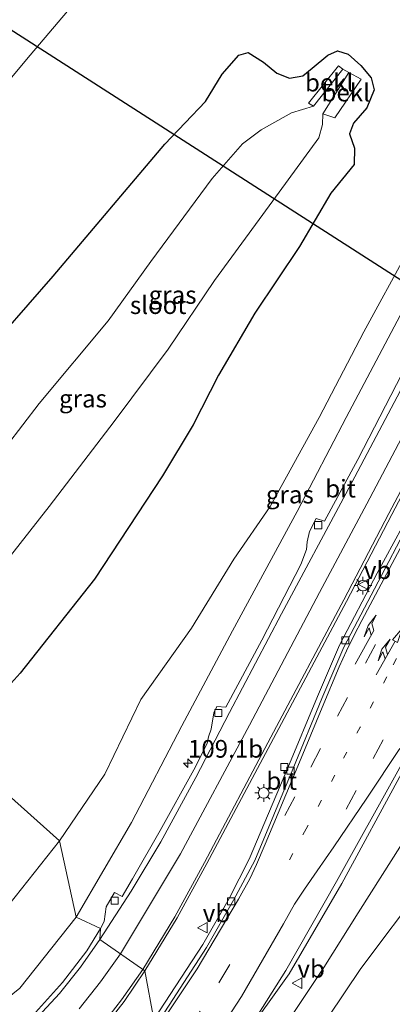
# Model space of a CAD drawing. Units: metres. Extents: x 149994 to 155095, y 474998 to 481251.
# Drawn here: x 151248 to 151301, y 480490 to 480629 of the extents above; entities that cross this region are included whole.
import ezdxf
from ezdxf.enums import TextEntityAlignment as Align

# ---------------------------------------------------------------- set-up
doc = ezdxf.new("R2010")
doc.units = ezdxf.units.M
doc.linetypes.add('VW-1-3_STREEP', pattern=[4, 1, -3])
doc.linetypes.add('VW-3-9_STREEP', pattern=[12, 3, -9])
doc.layers.get('0').update_dxf_attribs({"lineweight": 25})
for name, color, linetype, lineweight in [('B-ME-AM-KILOMETR-S-B1', 7, 'Continuous', 18), ('B-ME-GW-KRUINLIJN-L-B1', 93, 'Continuous', 18), ('B-ME-GW-TEENLIJN-L-B1', 93, 'Continuous', 18), ('B-ME-IE-GRASLAND-GV-B6', 93, 'Continuous', 18), ('B-ME-IE-HULPGEOMETRIE-L-B1', 53, 'Continuous', 18), ('B-ME-IE-MEUBILAIR_WEGMEUBILAIR-LICHTMAST-S-B1', 8, 'Continuous', 18), ('B-ME-OB-BEKLEDING-GV-B6', 253, 'Continuous', 18), ('B-ME-OG-WATER-GV-B6', 153, 'Continuous', 18), ('B-ME-VH-VERH_SOORT-BITUMEN-GV-B6', 8, 'IE-TERREINAFSCHEIDING-NATUURLIJK-HOUTWAL', 18), ('B-ME-VV-KOLK-S-B1', 8, 'Continuous', 18), ('B-ME-VW-MARKERING-13STREEP-045-L-B1', 255, 'VW-1-3_STREEP', 18), ('B-ME-VW-MARKERING-39STREEP-015-L-B1', 255, 'VW-3-9_STREEP', 18), ('B-ME-VW-MARKERING-COMBILI750-S-B1', 255, 'Continuous', 18), ('B-ME-VW-MARKERING-PIJLLI750-S-B1', 7, 'Continuous', 18), ('B-ME-VW-MARKERING-STREEP-015-L-B1', 7, 'Continuous', 18), ('B-ME-VW-MEUBILAIR_WEGMEUBILAIR-VERKEERSBORD-S-B1', 8, 'Continuous', 18)]:
    doc.layers.add(name, color=color, linetype=linetype, lineweight=lineweight)
doc.layers.add('B-ME-GW-INSTEEKWATERGANG-L-B1', color=10, linetype='Continuous')
doc.layers.add('B-ME-KL-ELEKTRICITEIT-HOOGSP-L-B1', color=10, linetype='Continuous')
doc.styles.add('NLCS-ISO', font='NLCS-ISO.TTF')
doc.linetypes.add('IE-TERREINAFSCHEIDING-NATUURLIJK-HOUTWAL', pattern='A,7,-1.5,[67,NLCS.SHX,S=0.75,R=45,X=0,Y=0],-1.5,7,-1.5,[70,NLCS.SHX,S=0.75,R=0,X=0,Y=0],-1.5', length=20)

# ---------------------------------------------------------------- blocks, each defined once
blk = doc.blocks.new('hecto')
for p, q in [((0, 0.625), (-0.625, 0)), ((0, -0.625), (0, 0.625)), ((-0.625, 0), (0.625, 0)), ((0.625, 0), (0, -0.625))]:
    blk.add_line(p, q)
blk = doc.blocks.new('pijll')
for p, q in [((0, 0, 0.1), (5.45, 0, 0.1)), ((5.7, 1.05, 0.1), (4, 0.75, 0.1)), ((4, 0.75, 0.1), (5.45, 0.75, 0.1)), ((5.45, 0.75, 0.1), (4.7, 0, 0.1)), ((6.2, 0.75, 0.1), (5.45, 0, 0.1)), ((7.5, 0.75, 0.1), (5.7, 1.05, 0.1)), ((7.5, 0.75, 0.1), (6.2, 0.75, 0.1))]:
    blk.add_line(p, q)
blk = doc.blocks.new('pijlcl')
for p, q in [((0, 0, 0.1), (5.45, 0, 0.1)), ((3.55, 1.05, 0.1), (1.85, 0.75, 0.1)), ((1.85, 0.75, 0.1), (3.3, 0.75, 0.1)), ((3.3, 0.75, 0.1), (2.55, 0, 0.1)), ((4.05, 0.75, 0.1), (3.3, 0, 0.1)), ((5.35, 0.75, 0.1), (3.55, 1.05, 0.1)), ((5.35, 0.75, 0.1), (4.05, 0.75, 0.1)), ((5.45, 0.38, 0.1), (5.45, -0.38, 0.1)), ((7.5, 0, 0.1), (5.45, 0.38, 0.1)), ((5.45, -0.38, 0.1), (7.5, 0, 0.1))]:
    blk.add_line(p, q)
blk = doc.blocks.new('lantaarnpaal')
for p, q in [((-0.75, 0), (-1.25, 0)), ((-0.88, 0.88), (-0.53, 0.53)), ((0, 0.75), (0, 1.25)), ((0.53, 0.53), (0.88, 0.88)), ((0.75, 0), (1.25, 0)), ((-0.53, -0.53), (-0.88, -0.88)), ((0, -0.75), (0, -1.25)), ((0.53, -0.53), (0.88, -0.88))]:
    blk.add_line(p, q)
blk.add_circle((0, 0), 0.75)
blk = doc.blocks.new('kolk')
blk.add_lwpolyline([(-0.5, -0.5), (0.5, -0.5), (0.5, 0.5), (-0.5, 0.5)], close=True)
blk = doc.blocks.new('verkeersbord')
for p, q in [((0, 0.75), (-0.75, -0.625)), ((0.75, -0.625), (0, 0.75)), ((-0.75, -0.625), (0.75, -0.625))]:
    blk.add_line(p, q)

msp = doc.modelspace()

# ---------------------------------------------------------------- linework, layer by layer
at = {"layer": 'B-ME-GW-INSTEEKWATERGANG-L-B1'}
msp.add_polyline3d([(151231.497, 480568.885, -3.72), (151252.76, 480593.181, -3.714), (151268.516, 480611.846, -3.738), (151274.292, 480617.878, -3.75), (151276.61, 480621.73, -3.741), (151278.994, 480624.451, -3.588), (151280.315, 480624.809, -3.525), (151282.465, 480623.448, -3.483), (151284.345, 480621.9, -3.396), (151286.122, 480621.18, -3.375), (151288.023, 480621.511, -3.369), (151289.367, 480622.592, -3.405), (151291.557, 480624.452, -3.423), (151292.947, 480625.066, -3.393), (151294.424, 480624.597, -3.399), (151296.205, 480622.988, -3.393), (151297.677, 480621.232, -3.375), (151298.101, 480619.552, -3.372), (151297.048, 480617.005, -3.36), (151295.183, 480614.809, -3.381), (151294.62, 480613.322, -3.426), (151295.307, 480611.308, -3.51), (151295.289, 480608.958, -3.651), (151292.004, 480604.93, -3.657), (151287.538, 480597.396, -3.663), (151281.241, 480587.935, -3.669), (151276.111, 480579.203, -3.606), (151272.511, 480572.165, -3.297), (151268.19, 480564.954, -3.282), (151258.59, 480550.331, -3.255), (151248.073, 480537.067, -3.252), (151238.691, 480526.676, -3.567)], dxfattribs=at)
at = {"layer": 'B-ME-GW-KRUINLIJN-L-B1'}
for points in [[(151255.997, 480502.549, -0.275), (151263.792, 480515.93, -0.852), (151270.918, 480529.611, -1.361), (151278.064, 480543.054, -1.622), (151287.202, 480559.891, -1.982), (151294.171, 480573.211, -2.329), (151301.784, 480587.603, -2.571), (151309.074, 480601.026, -2.65), (151316.009, 480614.393, -2.806), (151318.7338, 480622.0566, -2.9885)], [(151186.836, 480581.817, 3.672), (151176.709, 480569.893, 3.748), (151170.561, 480560.668, 3.616), (151166.4128, 480553.7862, 3.5015), (151162.959, 480546.531, 3.387), (151160.744, 480538.9298, 3.27), (151159.674, 480531.085, 3.153), (151159.947, 480522.3592, 2.9866), (151161.285, 480514.839, 2.841), (151162.7617, 480509.7489, 2.735), (151164.619, 480504.785, 2.629), (151168.887, 480495.959, 2.616), (151177.293, 480485.765, 2.532), (151189.378, 480479.161, 2.218), (151199.462, 480476.374, 1.898), (151212.578, 480475.364, 1.521), (151225.863, 480477.76, 1.124), (151236.921, 480483.539, 0.652), (151248.048, 480492.5, 0.197), (151255.997, 480502.549, -0.275)], [(151280.527, 480480.695, 0.521), (151286.267, 480488.363, 0.282), (151290.99, 480495.41, -0.061), (151295.868, 480503.142, -0.391), (151300.839, 480511.027, -0.666), (151305.583, 480518.543, -0.998), (151310.936, 480526.247, -1.308), (151315.577, 480533.373, -1.523), (151320.576, 480541.137, -1.794), (151325.495, 480548.553, -2.062), (151329.95, 480556.122, -2.265)]]:
    msp.add_polyline3d(points, dxfattribs=at)
at = {"layer": 'B-ME-GW-TEENLIJN-L-B1'}
for points in [[(151204.725, 480570.657, -2.834), (151215.804, 480584.345, -2.934), (151227.002, 480597.959, -2.935), (151238.23, 480611.004, -2.994), (151249.47, 480624.461, -2.929), (151260.578, 480637.529, -2.974), (151270.7885, 480648.9739, -2.7761), (151273.7632, 480652.4349, -2.7306), (151278.1294, 480657.5644, -2.7344), (151279.5778, 480659.6411, -2.8142), (151282.1893, 480662.8652, -2.7116), (151285.2092, 480666.5933, -2.723), (151286.3627, 480667.8141, -2.7192), (151286.5032, 480669.0816, -2.799), (151286.1593, 480670.8237, -2.913), (151285.5614, 480673.248, -2.9016), (151284.4045, 480675.6048, -2.9934), (151283.4457, 480676.5625, -3.0342), (151281.0722, 480678.4152, -3.0342), (151278.8035, 480680.1351, -3.0427)], [(151253.649, 480513.352, -2.695), (151260.053, 480522.78, -2.689), (151265.14, 480533.338, -2.798), (151272.27, 480543.402, -2.836), (151278.259, 480553.164, -2.892), (151283.423, 480560.622, -2.986), (151290.321, 480573.177, -3.112), (151296.666, 480585.337, -3.229), (151302.824, 480596.65, -3.219), (151309.764, 480608.27, -3.144), (151315.228, 480617.13, -3.035), (151318.7338, 480622.0566, -2.9885)], [(151204.725, 480570.657, -2.834), (151197.033, 480561.605, -2.789), (151189.655, 480553.785, -2.664), (151184.157, 480546.61, -2.52), (151179.461, 480537.677, -2.498), (151177.786, 480528.283, -2.764), (151178.346, 480517.966, -2.717), (151180.832, 480508.312, -2.682), (151185.628, 480503.47, -2.636), (151193.857, 480498.458, -3.02), (151202.483, 480494.193, -3.023), (151210.723, 480490.42, -2.78), (151220.843, 480491.392, -2.719), (151230.508, 480494.731, -2.675), (151239.884, 480498.586, -2.543), (151246.46, 480504.285, -2.592), (151253.649, 480513.352, -2.695)], [(151329.95, 480556.122, -2.265), (151321.483, 480532.948, -2.12), (151313.727, 480522.465, -1.922), (151305.206, 480507.246, -1.84), (151296.205, 480495.297, -1.744), (151286.998, 480481.521, -1.678)]]:
    msp.add_polyline3d(points, dxfattribs=at)
at = {"layer": 'B-ME-IE-GRASLAND-GV-B6'}
for points in [[(151204.725, 480570.657, -2.834), (151215.804, 480584.345, -2.934), (151227.002, 480597.959, -2.935), (151238.23, 480611.004, -2.994), (151249.47, 480624.461, -2.929), (151260.578, 480637.529, -2.974)], [(151260.578, 480637.529, -2.974), (151249.47, 480624.461, -2.929), (151238.23, 480611.004, -2.994), (151227.002, 480597.959, -2.935), (151215.804, 480584.345, -2.934), (151204.725, 480570.657, -2.834)], [(151305.454, 480562.916, -1.819), (151304.437, 480562.006, -1.789), (151298.527, 480551.165, -1.547), (151293.211, 480540.996, -1.375), (151290.101, 480533.726, -1.23), (151285.925, 480523.681, -1.007), (151280.426, 480510.74, -0.617), (151277.634, 480505.178, -0.4), (151273.89, 480498.684, -0.18), (151266.952, 480488.059, 0.237), (151265.699, 480494.942, 0.286), (151270.2413, 480502.4488, 0.008), (151274.473, 480510.135, -0.27), (151283.873, 480527.787, -0.848), (151294.183, 480547.188, -1.36), (151300.617, 480559.466, -1.607), (151302.9289, 480563.8832, -1.691), (151309.924, 480577.248, -1.945), (151319.757, 480595.868, -2.192), (151328.728, 480612.908, -2.43), (151330.38, 480615.8907, -2.4803), (151333.4032, 480621.5644, -2.5919), (151335.8484, 480626.1475, -2.6359), (151338.2612, 480630.698, -2.6859)], [(151302.824, 480596.65, -3.219), (151296.666, 480585.337, -3.229), (151290.321, 480573.177, -3.112), (151283.423, 480560.622, -2.986), (151278.259, 480553.164, -2.892), (151272.27, 480543.402, -2.836), (151265.14, 480533.338, -2.798), (151260.053, 480522.78, -2.689), (151253.649, 480513.352, -2.695), (151238.691, 480526.676, -3.567), (151248.073, 480537.067, -3.252), (151258.59, 480550.331, -3.255), (151268.19, 480564.954, -3.282), (151272.511, 480572.165, -3.297), (151276.111, 480579.203, -3.606), (151281.241, 480587.935, -3.669), (151287.538, 480597.396, -3.663), (151292.004, 480604.93, -3.657), (151295.289, 480608.958, -3.651), (151295.307, 480611.308, -3.51), (151294.62, 480613.322, -3.426), (151295.183, 480614.809, -3.381), (151297.048, 480617.005, -3.36), (151298.101, 480619.552, -3.372), (151297.677, 480621.232, -3.375), (151296.205, 480622.988, -3.393), (151294.424, 480624.597, -3.399), (151292.947, 480625.066, -3.393), (151291.557, 480624.452, -3.423), (151289.367, 480622.592, -3.405), (151288.023, 480621.511, -3.369), (151286.122, 480621.18, -3.375), (151284.345, 480621.9, -3.396), (151282.465, 480623.448, -3.483), (151280.315, 480624.809, -3.525), (151278.994, 480624.451, -3.588), (151276.61, 480621.73, -3.741), (151274.292, 480617.878, -3.75), (151268.516, 480611.846, -3.738), (151252.76, 480593.181, -3.714), (151231.497, 480568.885, -3.72)], [(151231.497, 480568.885, -3.72), (151252.76, 480593.181, -3.714), (151268.516, 480611.846, -3.738), (151274.292, 480617.878, -3.75), (151276.61, 480621.73, -3.741), (151278.994, 480624.451, -3.588), (151280.315, 480624.809, -3.525), (151282.465, 480623.448, -3.483), (151284.345, 480621.9, -3.396), (151286.122, 480621.18, -3.375), (151288.023, 480621.511, -3.369), (151289.367, 480622.592, -3.405), (151291.557, 480624.452, -3.423), (151292.947, 480625.066, -3.393), (151294.424, 480624.597, -3.399), (151296.205, 480622.988, -3.393), (151297.677, 480621.232, -3.375), (151298.101, 480619.552, -3.372), (151297.048, 480617.005, -3.36), (151295.183, 480614.809, -3.381), (151294.62, 480613.322, -3.426), (151295.307, 480611.308, -3.51), (151295.289, 480608.958, -3.651), (151292.004, 480604.93, -3.657), (151287.538, 480597.396, -3.663), (151281.241, 480587.935, -3.669), (151276.111, 480579.203, -3.606), (151272.511, 480572.165, -3.297), (151268.19, 480564.954, -3.282), (151258.59, 480550.331, -3.255), (151248.073, 480537.067, -3.252), (151238.691, 480526.676, -3.567)], [(151231.965, 480534.855, -4.452), (151252.152, 480560.618, -4.443), (151261.344, 480572.624, -4.443), (151268.976, 480582.863, -4.443), (151275.562, 480592.59, -4.443), (151283.765, 480603.825, -4.443), (151290.31, 480612.734, -4.443), (151290.818, 480614.627, -4.443), (151290.849, 480616.133, -4.441), (151292.55, 480615.58, -4.179), (151296.267, 480621.039, -4.129), (151294.528, 480621.967, -4.443), (151293.688, 480622.479, -4.443), (151293.045, 480622.953, -4.256), (151288.833, 480617.672, -4.256), (151289.512, 480617.214, -4.443), (151286.438, 480616.291, -4.443), (151282.138, 480613.867, -4.443), (151279.514, 480611.92, -4.443), (151275.228, 480607.007, -4.443), (151266.56, 480595.246, -4.443), (151260.498, 480586.891, -4.443), (151250.739, 480575.184, -4.443), (151241.486, 480563.099, -4.443)], [(151255.997, 480502.549, -0.275), (151253.649, 480513.352, -2.695), (151260.053, 480522.78, -2.689), (151265.14, 480533.338, -2.798), (151272.27, 480543.402, -2.836), (151278.259, 480553.164, -2.892), (151283.423, 480560.622, -2.986), (151290.321, 480573.177, -3.112), (151296.666, 480585.337, -3.229), (151302.824, 480596.65, -3.219), (151309.764, 480608.27, -3.144), (151315.228, 480617.13, -3.035), (151318.7338, 480622.0566, -2.9885), (151316.009, 480614.393, -2.806), (151309.074, 480601.026, -2.65), (151301.784, 480587.603, -2.571), (151294.171, 480573.211, -2.329), (151287.202, 480559.891, -1.982), (151278.064, 480543.054, -1.622), (151270.918, 480529.611, -1.361), (151263.792, 480515.93, -0.852), (151255.997, 480502.549, -0.275)], [(151302.814, 480580.88, -2.195), (151295.82, 480567.253, -1.967), (151291.065, 480558.521, -1.776), (151289.912, 480558.94, -1.806), (151288.956, 480557.085, -1.715), (151288.654, 480555.617, -1.698), (151288.531, 480554.535, -1.67), (151287.739, 480552.428, -1.63), (151282.21, 480541.699, -1.336), (151277.124, 480532.228, -1.066), (151275.851, 480532.329, -1.107), (151275.445, 480531.425, -1.058), (151275.055, 480529.108, -0.983), (151274.708, 480528.028, -0.954), (151274.496, 480527.092, -0.929), (151272.596, 480523.377, -0.838), (151267.874, 480514.79, -0.563), (151263.951, 480507.96, -0.309), (151262.499, 480505.462, -0.219), (151261.427, 480506.02, -0.237), (151260.233, 480504.012, -0.167), (151259.938, 480501.905, -0.092), (151259.415, 480500.935, -0.058), (151255.997, 480502.549, -0.275), (151263.792, 480515.93, -0.852), (151270.918, 480529.611, -1.361), (151278.064, 480543.054, -1.622), (151287.202, 480559.891, -1.982), (151294.171, 480573.211, -2.329), (151301.784, 480587.603, -2.571)], [(151204.725, 480570.657, -2.834), (151197.033, 480561.605, -2.789), (151189.655, 480553.785, -2.664), (151184.157, 480546.61, -2.52), (151179.461, 480537.677, -2.498), (151177.786, 480528.283, -2.764), (151178.346, 480517.966, -2.717), (151180.832, 480508.312, -2.682), (151185.628, 480503.47, -2.636), (151193.857, 480498.458, -3.02), (151202.483, 480494.193, -3.023), (151210.723, 480490.42, -2.78), (151220.843, 480491.392, -2.719), (151230.508, 480494.731, -2.675), (151239.884, 480498.586, -2.543), (151246.46, 480504.285, -2.592), (151253.649, 480513.352, -2.695), (151255.997, 480502.549, -0.275), (151248.048, 480492.5, 0.197), (151236.921, 480483.539, 0.652)], [(151280.527, 480480.695, 0.521), (151286.267, 480488.363, 0.282), (151290.99, 480495.41, -0.061), (151295.868, 480503.142, -0.391), (151300.839, 480511.027, -0.666), (151305.583, 480518.543, -0.998), (151310.936, 480526.247, -1.308), (151315.577, 480533.373, -1.523), (151320.576, 480541.137, -1.794), (151325.495, 480548.553, -2.062), (151329.95, 480556.122, -2.265), (151321.483, 480532.948, -2.12), (151313.727, 480522.465, -1.922), (151305.206, 480507.246, -1.84), (151296.205, 480495.297, -1.744), (151286.998, 480481.521, -1.678), (151280.527, 480480.695, 0.521)], [(151238.691, 480526.676, -3.567), (151253.649, 480513.352, -2.695)], [(151300.839, 480511.027, -0.666), (151295.868, 480503.142, -0.391), (151290.99, 480495.41, -0.061), (151286.267, 480488.363, 0.282), (151280.527, 480480.695, 0.521), (151279.485, 480485.429, 0.662), (151279.609, 480485.444, 0.607), (151286.081, 480494.542, 0.228), (151293.542, 480507.305, -0.341), (151301.949, 480522.872, -0.983)], [(151253.649, 480513.352, -2.695), (151246.46, 480504.285, -2.592)], [(151304.885, 480490.013, -1.916), (151295.123, 480476.785, -1.813), (151286.998, 480481.521, -1.678), (151296.205, 480495.297, -1.744), (151305.206, 480507.246, -1.84)], [(151236.921, 480483.539, 0.652), (151248.048, 480492.5, 0.197), (151255.997, 480502.549, -0.275), (151259.415, 480500.935, -0.058)], [(151259.415, 480500.935, -0.058), (151257.489, 480497.763, 0.046), (151254.078, 480493.304, 0.261), (151249.835, 480488.572, 0.484)], [(151259.558, 480486.494, 0.687), (151262.7502, 480490.6295, 0.4865), (151265.699, 480494.942, 0.286), (151266.952, 480488.059, 0.237)]]:
    msp.add_polyline3d(points, dxfattribs=at)
at = {"layer": 'B-ME-IE-HULPGEOMETRIE-L-B1'}
msp.add_polyline3d([(151267.466, 480487.541, 0.275), (151266.952, 480488.059, 0.237), (151265.699, 480494.942, 0.286), (151259.346, 480499.38, 0.045), (151259.415, 480500.935, -0.058), (151255.997, 480502.549, -0.275), (151253.649, 480513.352, -2.695), (151238.691, 480526.676, -3.567), (151231.965, 480534.855, -4.452), (151224.53, 480541.587, -4.443), (151215.798, 480550.309, -3.825), (151204.725, 480570.657, -2.834), (151186.836, 480581.817, 3.672), (151182.903, 480581.167, 3.878), (151182.171, 480581.966, 3.926), (151180.317, 480608.589, 4.331), (151179.554, 480614.277, 4.271), (151149.7874, 480607.6724, 3.9378), (151149.071, 480608.234, 3.879), (151145.297, 480611.233, 3.645), (151141.447, 480630.58, -1.751)], dxfattribs=at)
at = {"layer": 'B-ME-KL-ELEKTRICITEIT-HOOGSP-L-B1'}
msp.add_polyline3d([(151040.628, 480761.164, 31.133), (151054.866, 480751.273, 31.133), (151329.1, 480575.188, 31.206), (151338.214, 480569.336, 31.208), (151369.241, 480550.492, 31.209)], dxfattribs=at)
at = {"layer": 'B-ME-OB-BEKLEDING-GV-B6'}
for points in [[(151293.688, 480622.479, -4.443), (151289.512, 480617.214, -4.443), (151288.833, 480617.672, -4.256), (151293.045, 480622.953, -4.256), (151293.688, 480622.479, -4.443)], [(151296.267, 480621.039, -4.129), (151292.55, 480615.58, -4.179), (151290.849, 480616.133, -4.441), (151294.528, 480621.967, -4.443), (151296.267, 480621.039, -4.129)]]:
    msp.add_polyline3d(points, dxfattribs=at)
at = {"layer": 'B-ME-OG-WATER-GV-B6'}
msp.add_polyline3d([(151231.965, 480534.855, -4.452), (151224.53, 480541.587, -4.443), (151231.712, 480550.547, -4.443), (151241.486, 480563.099, -4.443), (151250.739, 480575.184, -4.443), (151260.498, 480586.891, -4.443), (151266.56, 480595.246, -4.443), (151275.228, 480607.007, -4.443), (151279.514, 480611.92, -4.443), (151282.138, 480613.867, -4.443), (151286.438, 480616.291, -4.443), (151289.512, 480617.214, -4.443), (151293.688, 480622.479, -4.443), (151294.528, 480621.967, -4.443), (151290.849, 480616.133, -4.441), (151290.818, 480614.627, -4.443), (151290.31, 480612.734, -4.443), (151283.765, 480603.825, -4.443), (151275.562, 480592.59, -4.443), (151268.976, 480582.863, -4.443), (151261.344, 480572.624, -4.443), (151252.152, 480560.618, -4.443), (151231.965, 480534.855, -4.452)], dxfattribs=at)
at = {"layer": 'B-ME-VH-VERH_SOORT-BITUMEN-GV-B6'}
for points in [[(151346.9409, 480608.5929, -2.868), (151348.286, 480607.886, -2.869), (151348.058, 480607.457, -2.858), (151346.129, 480605.595, -2.813), (151340.548, 480595.029, -2.797), (151334.263, 480583.107, -2.614), (151328.436, 480572.073, -2.409), (151319.325, 480554.878, -2.021), (151309.91, 480537.219, -1.506), (151301.949, 480522.872, -0.983), (151293.542, 480507.305, -0.341), (151286.081, 480494.542, 0.228), (151279.609, 480485.444, 0.607), (151285.625, 480494.982, 0.2), (151292.803, 480507.573, -0.329), (151301.434, 480523.188, -0.978), (151309.344, 480537.608, -1.483), (151318.644, 480555.243, -1.994), (151327.779, 480572.461, -2.373), (151333.634, 480583.502, -2.571), (151339.884, 480595.278, -2.736), (151343.6, 480601.945, -2.814), (151346.3398, 480607.4411, -2.8574), (151346.9409, 480608.5929, -2.868)], [(151302.9289, 480563.8832, -1.691), (151300.617, 480559.466, -1.607), (151294.183, 480547.188, -1.36), (151283.873, 480527.787, -0.848), (151274.473, 480510.135, -0.27), (151270.2413, 480502.4488, 0.008), (151265.699, 480494.942, 0.286), (151259.346, 480499.38, 0.045), (151263.783, 480506.2077, -0.2085), (151267.939, 480513.21, -0.462), (151272.8946, 480522.2856, -0.737), (151277.665, 480531.46, -1.012), (151285.013, 480545.456, -1.4), (151294.082, 480562.42, -1.791), (151303.96, 480581.031, -2.114)], [(151303.96, 480581.031, -2.114), (151294.082, 480562.42, -1.791), (151285.013, 480545.456, -1.4), (151277.665, 480531.46, -1.012), (151272.8946, 480522.2856, -0.737), (151267.939, 480513.21, -0.462), (151263.783, 480506.2077, -0.2085), (151259.346, 480499.38, 0.045), (151259.415, 480500.935, -0.058)], [(151259.415, 480500.935, -0.058), (151259.938, 480501.905, -0.092), (151260.233, 480504.012, -0.167), (151261.427, 480506.02, -0.237), (151262.499, 480505.462, -0.219), (151263.951, 480507.96, -0.309), (151267.874, 480514.79, -0.563), (151272.596, 480523.377, -0.838), (151274.496, 480527.092, -0.929), (151274.708, 480528.028, -0.954), (151275.055, 480529.108, -0.983), (151275.445, 480531.425, -1.058), (151275.851, 480532.329, -1.107), (151277.124, 480532.228, -1.066), (151282.21, 480541.699, -1.336), (151287.739, 480552.428, -1.63), (151288.531, 480554.535, -1.67), (151288.654, 480555.617, -1.698), (151288.956, 480557.085, -1.715), (151289.912, 480558.94, -1.806), (151291.065, 480558.521, -1.776), (151295.82, 480567.253, -1.967), (151302.814, 480580.88, -2.195)], [(151267.466, 480487.541, 0.275), (151266.952, 480488.059, 0.237), (151273.89, 480498.684, -0.18), (151277.634, 480505.178, -0.4), (151280.426, 480510.74, -0.617), (151285.925, 480523.681, -1.007), (151290.101, 480533.726, -1.23), (151293.211, 480540.996, -1.375), (151298.527, 480551.165, -1.547), (151304.437, 480562.006, -1.789), (151305.454, 480562.916, -1.819), (151299.146, 480550.846, -1.535), (151293.808, 480540.739, -1.368), (151290.73, 480533.459, -1.213), (151286.605, 480523.471, -0.974), (151281.227, 480510.538, -0.585), (151278.244, 480504.931, -0.39), (151274.408, 480498.264, -0.151), (151267.466, 480487.541, 0.275)], [(151301.434, 480523.188, -0.978), (151292.803, 480507.573, -0.329), (151285.625, 480494.982, 0.2), (151279.609, 480485.444, 0.607), (151279.485, 480485.429, 0.662), (151267.466, 480487.541, 0.275), (151274.408, 480498.264, -0.151), (151278.244, 480504.931, -0.39), (151281.227, 480510.538, -0.585), (151286.605, 480523.471, -0.974), (151290.73, 480533.459, -1.213), (151293.808, 480540.739, -1.368), (151299.146, 480550.846, -1.535), (151305.454, 480562.916, -1.819)], [(151259.415, 480500.935, -0.058), (151259.346, 480499.38, 0.045), (151256.585, 480495.4851, 0.2075), (151253.638, 480491.729, 0.37), (151248.7982, 480486.5224, 0.623)], [(151249.835, 480488.572, 0.484), (151254.078, 480493.304, 0.261), (151257.489, 480497.763, 0.046), (151259.415, 480500.935, -0.058)], [(151248.7982, 480486.5224, 0.623), (151253.638, 480491.729, 0.37), (151256.585, 480495.4851, 0.2075), (151259.346, 480499.38, 0.045), (151265.699, 480494.942, 0.286), (151262.7502, 480490.6295, 0.4865), (151259.558, 480486.494, 0.687)]]:
    msp.add_polyline3d(points, dxfattribs=at)
at = {"layer": 'B-ME-VW-MARKERING-13STREEP-045-L-B1'}
msp.add_polyline3d([(151340.442, 480612.9262, -2.6778), (151339.4687, 480611.0789, -2.6654), (151337.971, 480608.316, -2.637), (151332.588, 480598.173, -2.487), (151325.647, 480585.036, -2.305), (151319.476, 480573.414, -2.139), (151312.731, 480560.692, -1.863), (151305.026, 480546.158, -1.497), (151299.886, 480536.529, -1.258), (151296.139, 480529.423, -1.068), (151292.526, 480522.616, -0.877), (151288.496, 480515.053, -0.584), (151284.906, 480508.37, -0.37)], dxfattribs=at)
at = {"layer": 'B-ME-VW-MARKERING-39STREEP-015-L-B1'}
for points in [[(151285.482, 480516.922, -0.666), (151289.141, 480523.74, -0.888), (151292.947, 480530.971, -1.073), (151296.9, 480538.439, -1.267), (151301.967, 480547.882, -1.482), (151309.754, 480562.562, -1.821), (151316.569, 480575.41, -2.084), (151322.506, 480586.636, -2.239), (151329.688, 480600.106, -2.402), (151334.881, 480609.867, -2.555), (151336.3745, 480612.717, -2.5926), (151337.3588, 480614.5633, -2.6142), (151339.2565, 480618.1299, -2.6606), (151341.1082, 480621.6312, -2.7102), (151342.9785, 480625.1396, -2.739)], [(151349.379, 480621.8685, -2.8838), (151346.9853, 480617.3295, -2.8406), (151345.2131, 480613.9744, -2.8064), (151343.344, 480610.4576, -2.7452), (151342.7519, 480609.3406, -2.7357), (151341.53, 480607.051, -2.736), (151335.966, 480596.529, -2.591), (151328.947, 480583.268, -2.391), (151322.91, 480571.884, -2.219), (151315.806, 480558.549, -1.912), (151308.47, 480544.724, -1.551), (151303.248, 480534.904, -1.271), (151299.359, 480527.63, -1.031), (151295.568, 480520.454, -0.786), (151291.643, 480513.083, -0.489)], [(151271.8827, 480486.7649, 0.4656), (151276.167, 480493.242, 0.179), (151282.1, 480503.357, -0.192)]]:
    msp.add_polyline3d(points, dxfattribs=at)
at = {"layer": 'B-ME-VW-MARKERING-STREEP-015-L-B1'}
for points in [[(151290.374, 480548.45, -1.418), (151297.065, 480560.976, -1.688), (151306.878, 480579.577, -2.018), (151316.183, 480597.336, -2.261), (151323.121, 480610.372, -2.46), (151325.5, 480615.033, -2.552), (151326.6795, 480617.8499, -2.5525), (151329.1156, 480623.8182, -2.6422), (151331.123, 480628.7874, -2.7178), (151333.0713, 480633.6295, -2.7664), (151333.8418, 480635.712, -2.8132), (151334.718, 480638.57, -2.8294)], [(151340.1436, 480635.1589, -2.7108), (151337.7377, 480630.6436, -2.6568), (151335.8166, 480626.9915, -2.6288), (151333.9237, 480623.3747, -2.6048), (151331.8842, 480619.5261, -2.5368), (151330.0608, 480616.0598, -2.478), (151328.446, 480613.101, -2.434), (151319.401, 480596.052, -2.186), (151309.616, 480577.448, -1.949), (151300.203, 480559.639, -1.603), (151293.834, 480547.401, -1.355)], [(151267.8963, 480487.4654, 0.3505), (151273.111, 480495.24, 0.016), (151278.947, 480505.067, -0.317), (151280.535, 480507.943, -0.427), (151281.486, 480509.994, -0.484), (151282.687, 480512.841, -0.573), (151284.535, 480517.26, -0.705), (151287.571, 480524.482, -0.924), (151290.767, 480532.182, -1.077), (151293.15, 480537.948, -1.261), (151294.196, 480540.226, -1.289), (151295.276, 480542.439, -1.331), (151296.368, 480544.486, -1.355), (151299.094, 480549.654, -1.425), (151306.809, 480564.136, -1.759)], [(151290.374, 480548.45, -1.418), (151280.507, 480529.693, -0.931), (151270.717, 480511.482, -0.367), (151262.2343, 480497.3623, 0.1625)], [(151293.834, 480547.401, -1.355), (151283.509, 480528.003, -0.854), (151274.126, 480510.248, -0.273), (151269.9333, 480502.6079, 0.0065), (151265.4184, 480495.138, 0.286)], [(151301.736, 480526.401, -1.015), (151297.089, 480519.382, -0.761), (151292.39, 480512.495, -0.468), (151290.059, 480509.109, -0.345), (151288.253, 480506.495, -0.245), (151286.859, 480504.379, -0.168), (151285.289, 480501.604, -0.05), (151279.334, 480491.337, 0.354), (151275.8957, 480486.0597, 0.5879)], [(151262.2343, 480497.3623, 0.1625), (151259.4286, 480493.4164, 0.334), (151256.403, 480489.582, 0.507)], [(151265.4184, 480495.138, 0.286), (151262.419, 480490.8381, 0.48), (151259.186, 480486.694, 0.674)]]:
    msp.add_polyline3d(points, dxfattribs=at)

# ---------------------------------------------------------------- block references
at = {"layer": 'B-ME-AM-KILOMETR-S-B1', "rotation": 90}
msp.add_blockref('hecto', (151271.785, 480524.316, -0.87), dxfattribs=at)
at = {"layer": 'B-ME-IE-MEUBILAIR_WEGMEUBILAIR-LICHTMAST-S-B1', "rotation": 90}
for p in [(151296.5228, 480549.4216, -1.327), (151282.5, 480520.103, -0.708)]:
    msp.add_blockref('lantaarnpaal', p, dxfattribs=at)
at = {"layer": 'B-ME-VV-KOLK-S-B1', "rotation": 90}
for p in [(151290.189, 480557.973, -1.72), (151294.036, 480541.677, -1.387), (151276.077, 480531.411, -1.06), (151285.421, 480523.763, -0.783), (151286.282, 480523.259, -0.996), (151261.435, 480504.867, -0.2), (151277.901, 480504.796, -0.41)]:
    msp.add_blockref('kolk', p, dxfattribs=at)
at = {"layer": 'B-ME-VW-MARKERING-COMBILI750-S-B1', "rotation": 61}
msp.add_blockref('pijlcl', (151298.41, 480536.82, -1.352), dxfattribs=at)
at = {"layer": 'B-ME-VW-MARKERING-PIJLLI750-S-B1', "rotation": 61.2}
msp.add_blockref('pijll', (151295.436, 480538.296, -1.3447), dxfattribs=at)
at = {"layer": 'B-ME-VW-MEUBILAIR_WEGMEUBILAIR-VERKEERSBORD-S-B1', "rotation": 90}
for p in [(151296.66, 480549.5726, -1.327), (151273.878, 480501.052, -0.277), (151287.2566, 480493.2072, 0.528)]:
    msp.add_blockref('verkeersbord', p, dxfattribs=at)

# ---------------------------------------------------------------- texts
at = {"layer": 'B-ME-AM-KILOMETR-S-B1', "ltscale": 0.2, "style": 'NLCS-ISO'}
msp.add_text('109.1b', height=2.5, dxfattribs=at).set_placement((151271.785, 480524.316, -0.87), align=Align.BOTTOM_LEFT)
at = {"layer": 'B-ME-IE-GRASLAND-GV-B6', "ltscale": 0.2, "style": 'NLCS-ISO'}
for p in [(151269.6174, 480590.535), (151256.9495, 480575.871), (151286.1914, 480562.3028)]:
    msp.add_text('gras', height=2.5, dxfattribs=at).set_placement(p, align=Align.MIDDLE_CENTER)
at = {"layer": 'B-ME-OB-BEKLEDING-GV-B6', "ltscale": 0.2, "style": 'NLCS-ISO'}
for p in [(151291.7532, 480620.5594), (151294.0922, 480619.1516)]:
    msp.add_text('bekl', height=2.5, dxfattribs=at).set_placement(p, align=Align.MIDDLE_CENTER)
at = {"layer": 'B-ME-OG-WATER-GV-B6', "ltscale": 0.2, "style": 'NLCS-ISO'}
msp.add_text('sloot', height=2.5, dxfattribs=at).set_placement((151267.5773, 480589.088), align=Align.MIDDLE_CENTER)
at = {"layer": 'B-ME-VH-VERH_SOORT-BITUMEN-GV-B6', "ltscale": 0.2, "style": 'NLCS-ISO'}
for p in [(151293.3568, 480563.1428), (151285.0346, 480521.8148)]:
    msp.add_text('bit', height=2.5, dxfattribs=at).set_placement(p, align=Align.MIDDLE_CENTER)
at = {"layer": 'B-ME-VW-MEUBILAIR_WEGMEUBILAIR-VERKEERSBORD-S-B1', "ltscale": 0.2, "style": 'NLCS-ISO'}
for p in [(151296.66, 480549.5726, -1.327), (151273.878, 480501.052, -0.277), (151287.2566, 480493.2072, 0.528)]:
    msp.add_text('vb', height=2.5, dxfattribs=at).set_placement(p, align=Align.BOTTOM_LEFT)

doc.saveas('drawing.dxf')
